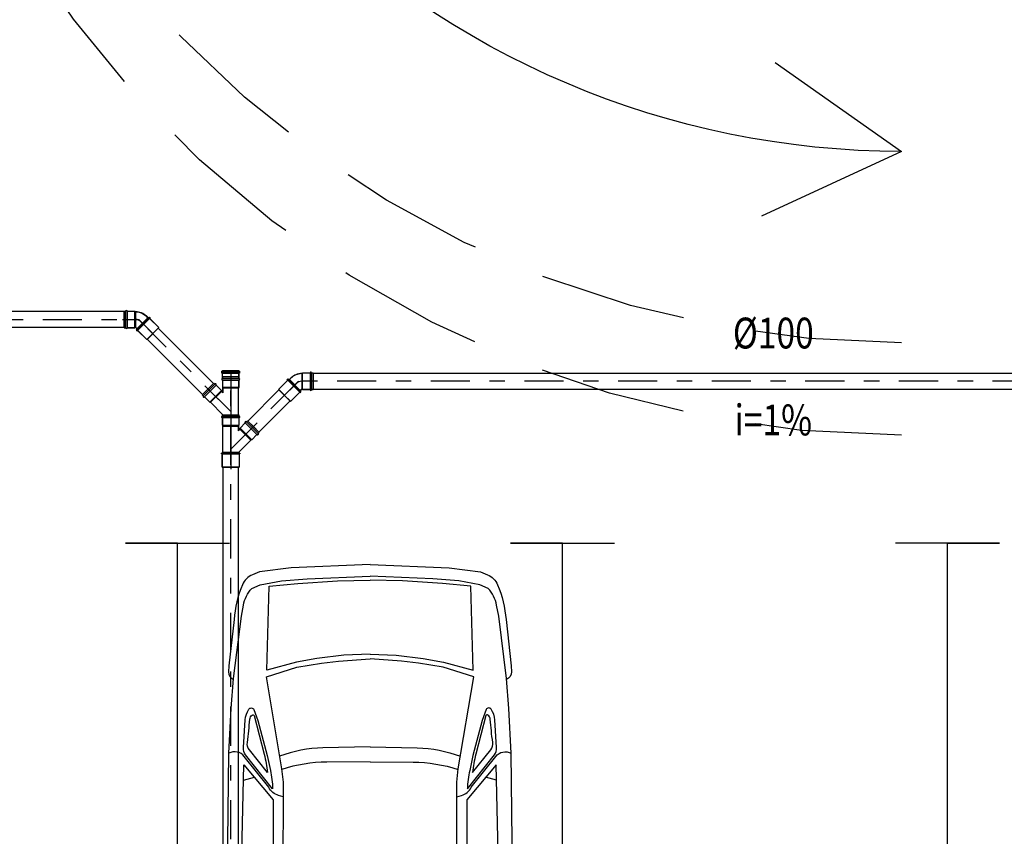
# Model space of a CAD drawing. Extents: x 4844 to 5049, y 557 to 1159.
# Drawn here: x 4990 to 4996, y 573 to 578 of the extents above; entities that cross this region are included whole.
import ezdxf
from ezdxf.enums import TextEntityAlignment as Align

# ---------------------------------------------------------------- set-up
doc = ezdxf.new("R2010")
doc.units = 0
doc.linetypes.add('DASHDOT', pattern=[25.4, 12.7, -6.35, 0, -6.35])
doc.linetypes.add('HIDDEN2', pattern=[4.7625, 3.175, -1.5875])
doc.layers.get('0').update_dxf_attribs({"linetype": 'CONTINUOUS'})
for name, color, linetype in [('IND_DIAMETRO', 4, 'CONTINUOUS'), ('IND_FLUXO', 3, 'CONTINUOUS'), ('IND_INCLINACAO', 4, 'CONTINUOUS'), ('SE-BS-AMBIENTAÇÃO', 8, 'CONTINUOUS'), ('SE-BS-PAREDE', 9, 'CONTINUOUS'), ('SE-BS-PROJEÇÃO', 9, 'HIDDEN2'), ('SE-HIDRO-EIXO', 8, 'DASHDOT'), ('SE-HIDRO-ÁGUAS PLUVIAIS', 80, 'CONTINUOUS')]:
    doc.layers.add(name, color=color, linetype=linetype)
doc.styles.add('ROMANS', font='ROMANS.shx')

# ---------------------------------------------------------------- blocks, each defined once
blk = doc.blocks.new('Giro 90°b - V.Médio 5.40m')
at = {"layer": 'SE-BS-AMBIENTAÇÃO', "linetype": 'ByBlock', "lineweight": -2}
blk.add_lwpolyline([(5.2133, 0.8195), (5.7909, 0), (6.2118, 0.91)], dxfattribs=at)
blk.add_arc((0.2331, 0), 5.5577, 0, 46.03959, dxfattribs=at)
at = {"layer": 'SE-BS-PROJEÇÃO', "linetype": 'HIDDEN2', "ltscale": 0.3}
for centre, radius, end in [((0.9321, 0), 6.701, 85.71142), ((0.5331, 0), 6.5, 82.04044)]:
    blk.add_arc(centre, radius, 0, end, dxfattribs=at)
blk = doc.blocks.new('Astra PL')
at = {"color": 0, "linetype": 'ByBlock', "lineweight": -2}
for p, q in [((2.6061, 0.9277), (2.6286, 0.899)), ((2.6286, 0.899), (2.6361, 0.8766)), ((1.5976, 0.8492), (1.6208, 0.8125)), ((2.6361, 0.8766), (2.6405, 0.8451)), ((2.6405, 0.8451), (2.6416, 0.8357)), ((2.6416, 0.8357), (2.6865, 0.7417)), ((2.7386, 0.7785), (2.7174, 0.8361)), ((2.754, 0.7243), (2.7386, 0.7785)), ((3.375, 0.8214), (3.3934, 0.7508)), ((2.6865, 0.7417), (2.7433, 0.5646)), ((2.7599, 0.6948), (2.754, 0.7243)), ((2.7764, 0.628), (2.7599, 0.6948)), ((2.6865, -0.7417), (2.7433, -0.5646)), ((2.7764, -0.628), (2.7599, -0.6948)), ((2.7599, -0.6948), (2.754, -0.7243)), ((2.6416, -0.8357), (2.6865, -0.7417)), ((2.754, -0.7243), (2.7386, -0.7785)), ((3.375, -0.8214), (3.3934, -0.7508)), ((1.5976, -0.8492), (1.6208, -0.8125)), ((2.7386, -0.7785), (2.7174, -0.8361)), ((2.6286, -0.899), (2.6361, -0.8766)), ((2.6361, -0.8766), (2.6405, -0.8451)), ((2.6405, -0.8451), (2.6416, -0.8357)), ((2.6061, -0.9277), (2.6286, -0.899))]:
    blk.add_line(p, q, dxfattribs=at)
for points in [[(0, 0), (0.0388, 0.4621, -0.086702), (0.0905, 0.6591, -0.206137), (0.2586, 0.8109, -0.063577), (0.5915, 0.8787, -0.192902), (0.6365, 0.8645), (0.808, 0.8847), (1.093, 0.9019), (1.3895, 0.9106, -0.212316), (1.4482, 0.8865), (1.4895, 0.7883), (1.5407, 0.8139, 0.104415), (1.659, 0.9078, 0.030135), (1.7245, 0.9975, -0.268294), (1.8156, 1.0445, -0.478596), (1.8236, 1.0335), (1.7483, 0.8178), (1.6648, 0.8184, 0.071792), (1.6201, 0.8123, 0.074996), (1.4777, 0.7473, 0.060729), (1.4005, 0.6823, 0.168427), (1.3273, 0.5167), (1.0319, 0.4882), (0.3423, 0.3979, 0.097788), (0.0997, 0.3161), (0.1299, 0.5126), (0.1457, 0.5815, -0.23311), (0.3151, 0.7895, -0.068365), (0.4345, 0.8255, 0.017295), (0.6365, 0.8645, -1.253437)], [(1.7854, 0.9239), (2.5993, 0.9278), (3.5496, 0.9165), (3.8401, 0.9011), (4.034, 0.8862), (4.4397, 0.8355), (4.5106, 0.8222, -0.139964), (4.6198, 0.7677), (4.6433, 0.7132), (4.6683, 0.5758), (4.6816, 0.4085), (4.7003, 0)], [(3.2655, 0.5633), (3.2749, 0.5936, -0.20033), (3.3283, 0.6577), (3.5288, 0.8166, 0.362423), (3.5496, 0.9165, -80.843501)], [(4.7757, 0), (4.754, 0.5132), (4.7275, 0.7179), (4.7082, 0.7636, 0.195947), (4.6431, 0.8287, 0.081209), (4.4171, 0.883), (4.117, 0.9169), (4.0779, 0.9184, 0.315739), (4.0286, 0.8866, 0.195733)], [(2.5789, 0.8354), (2.621, 0.7813), (2.6872, 0.631), (2.4285, 0.634, -0.074341), (2.0374, 0.6971), (1.7718, 0.7796), (1.669, 0.8048), (1.6208, 0.8125)], [(0.1643, 0), (0.178, 0.3543), (0.1891, 0.451, -0.068274), (0.246, 0.6735, -0.160401), (0.3092, 0.7478, 0.068795), (0.3269, 0.7623, 0.431491), (0.3261, 0.7743), (0.3151, 0.7895)], [(0.1815, 0.6701), (0.246, 0.6735), (1.1034, 0.737), (1.3362, 0.7407, 0.14363), (1.4895, 0.7883, -3.590326)], [(3.319, 0.6323), (3.5395, 0.8086, -0.214632), (3.5863, 0.8206), (3.7667, 0.8099, -0.13194), (3.8348, 0.7872, -0.563922), (3.8335, 0.7538), (3.7627, 0.7284), (3.5355, 0.6684), (3.4379, 0.647, -0.046395), (3.319, 0.6323, 1.803463)], [(3.4237, 0.6662), (3.5722, 0.7836, -0.203343), (3.6201, 0.7967, 0.013874), (3.7705, 0.7808, -0.224025), (3.7969, 0.7657, -0.426774), (3.7941, 0.752), (3.5434, 0.6873, -0.038719), (3.4237, 0.6662, -4.743429)], [(1.4657, 0.7391), (1.5044, 0.7526, -0.132875), (1.584, 0.7583), (2.1136, 0.6217), (2.1733, 0.6042, 0.061032), (2.319, 0.5802), (2.7421, 0.5646), (3.3623, 0.563), (3.4487, 0.5733), (4.045, 0.6732), (4.1084, 0.4754), (4.1351, 0.3153), (4.1484, 0.2052), (4.1624, 0)], [(2.0079, 0), (2.0186, 0.2414), (2.0319, 0.3481, -0.093565), (2.1193, 0.62, -2.549357)], [(2.0319, 0), (2.0394, 0.2176, -0.104764), (2.1379, 0.6145, 2.88345)], [(3.5918, 0), (3.5846, 0.3058, 0.084835), (3.5298, 0.5869, 10.941081)], [(3.4943, 0), (3.492, 0.2797, 0.076487), (3.4443, 0.5728, 15.102376)], [(0, 0), (0.0388, -0.4621, 0.086702), (0.0905, -0.6591, 0.206137), (0.2586, -0.8109, 0.063577), (0.5915, -0.8787, 0.192902), (0.6365, -0.8645), (0.808, -0.8847), (1.093, -0.9019), (1.3895, -0.9106, 0.212316), (1.4482, -0.8865), (1.4895, -0.7883), (1.5407, -0.8139, -0.104415), (1.659, -0.9078, -0.030135), (1.7245, -0.9975, 0.268294), (1.8156, -1.0445, 0.478596), (1.8236, -1.0335), (1.7483, -0.8178), (1.6648, -0.8184, -0.071792), (1.6201, -0.8123, -0.074996), (1.4777, -0.7473, -0.060729), (1.4005, -0.6823, -0.168427), (1.3273, -0.5167), (1.0319, -0.4882), (0.3423, -0.3979, -0.097788), (0.0997, -0.3161), (0.1299, -0.5126), (0.1457, -0.5815, 0.23311), (0.3151, -0.7895, 0.068365), (0.4345, -0.8255, -0.017295), (0.6365, -0.8645, 1.253437)], [(0.1643, 0), (0.178, -0.3543), (0.1891, -0.451, 0.068274), (0.246, -0.6735, 0.160401), (0.3092, -0.7478, -0.068795), (0.3269, -0.7623, -0.431491), (0.3261, -0.7743), (0.3151, -0.7895)], [(1.4657, -0.7391), (1.5044, -0.7526, 0.132875), (1.584, -0.7583), (2.1136, -0.6217), (2.1733, -0.6042, -0.061032), (2.319, -0.5802), (2.7421, -0.5646), (3.3623, -0.563), (3.4487, -0.5733), (4.045, -0.6732), (4.1084, -0.4754), (4.1351, -0.3153), (4.1484, -0.2052), (4.1624, 0)], [(1.7854, -0.9239), (2.5993, -0.9278), (3.5496, -0.9165), (3.8401, -0.9011), (4.034, -0.8862), (4.4397, -0.8355), (4.5106, -0.8222, 0.139964), (4.6198, -0.7677), (4.6433, -0.7132), (4.6683, -0.5758), (4.6816, -0.4085), (4.7003, 0)], [(2.0079, 0), (2.0186, -0.2414), (2.0319, -0.3481, 0.093565), (2.1193, -0.62, 2.549357)], [(2.0319, 0), (2.0394, -0.2176, 0.104764), (2.1379, -0.6145, -2.88345)], [(3.4943, 0), (3.492, -0.2797, -0.076487), (3.4443, -0.5728, -15.102376)], [(3.5918, 0), (3.5846, -0.3058, -0.084835), (3.5298, -0.5869, -10.941081)], [(4.7757, 0), (4.754, -0.5132), (4.7275, -0.7179), (4.7082, -0.7636, -0.195947), (4.6431, -0.8287, -0.081209), (4.4171, -0.883), (4.117, -0.9169), (4.0779, -0.9184, -0.315739), (4.0286, -0.8866, -0.195733)], [(3.2655, -0.5633), (3.2749, -0.5936, 0.20033), (3.3283, -0.6577), (3.5288, -0.8166, -0.362423), (3.5496, -0.9165, 80.843501)], [(2.5789, -0.8354), (2.621, -0.7813), (2.6872, -0.631), (2.4285, -0.634, 0.074341), (2.0374, -0.6971), (1.7718, -0.7796), (1.669, -0.8048), (1.6208, -0.8125)], [(3.319, -0.6323), (3.5395, -0.8086, 0.214632), (3.5863, -0.8206), (3.7667, -0.8099, 0.13194), (3.8348, -0.7872, 0.563922), (3.8335, -0.7538), (3.7627, -0.7284), (3.5355, -0.6684), (3.4379, -0.647, 0.046395), (3.319, -0.6323, -1.803463)], [(0.1815, -0.6701), (0.246, -0.6735), (1.1034, -0.737), (1.3362, -0.7407, -0.14363), (1.4895, -0.7883, 3.590326)], [(3.4237, -0.6662), (3.5722, -0.7836, 0.203343), (3.6201, -0.7967, -0.013874), (3.7705, -0.7808, 0.224025), (3.7969, -0.7657, 0.426774), (3.7941, -0.752), (3.5434, -0.6873, 0.038719), (3.4237, -0.6662, 4.743429)]]:
    blk.add_lwpolyline(points, format="xyb", dxfattribs=at)
for points in [[(1.6732, 0.9255), (1.3895, 0.9106)], [(1.7749, 0.8331), (2.5789, 0.8354), (2.7158, 0.8361), (3.475, 0.8191), (3.2468, 0.628), (2.7634, 0.628), (2.7433, 0.7195), (2.728, 0.7655), (2.7032, 0.836)], [(1.7483, 0.8178), (1.7794, 0.7772)], [(4.1931, 0), (4.1858, 0.1701), (4.165, 0.3452), (4.1412, 0.4775), (4.0882, 0.6706), (4.6336, 0.6547), (4.6521, 0.4695), (4.668, 0.2103), (4.6733, 0)], [(0.0997, 0.3161), (0.0803, 0)], [(0.0997, -0.3161), (0.0803, 0)], [(4.1931, 0), (4.1858, -0.1701), (4.165, -0.3452), (4.1412, -0.4775), (4.0882, -0.6706), (4.6336, -0.6547), (4.6521, -0.4695), (4.668, -0.2103), (4.6733, 0)], [(1.7749, -0.8331), (2.5789, -0.8354), (2.7158, -0.8361), (3.475, -0.8191), (3.2468, -0.628), (2.7634, -0.628), (2.7433, -0.7195), (2.728, -0.7655), (2.7032, -0.836)], [(1.7483, -0.8178), (1.7794, -0.7772)], [(1.6732, -0.9255), (1.3895, -0.9106)]]:
    blk.add_lwpolyline(points, dxfattribs=at)
for points in [[(1.3273, 0.5167, 0), (1.321, 0.474, 0), (1.3044, 0.3274, 0), (1.3044, 0, 0)], [(1.3273, -0.5167, 0), (1.321, -0.474, 0), (1.3044, -0.3274, 0), (1.3044, 0, 0)]]:
    blk.add_polyline3d(points, dxfattribs=at)
blk = doc.blocks.new('*U73', base_point=(4990.7615, 575.4465))
at = {"color": 0, "linetype": 'ByBlock', "ltscale": 0.02}
for p, q in [((4990.5765, 575.5557), (4990.6523, 575.6315)), ((4990.5765, 575.5557), (4990.6523, 575.6315)), ((4990.6523, 575.6315), (4990.6594, 575.6244)), ((4990.6523, 575.6315), (4990.6594, 575.6244)), ((4990.5836, 575.5486), (4990.6594, 575.6244)), ((4990.6665, 575.6173), (4990.5907, 575.5415)), ((4990.6074, 575.6006), (4990.7615, 575.4465)), ((4990.625, 575.5071), (4990.7008, 575.5829)), ((4990.6311, 575.5062), (4990.7018, 575.5769)), ((4990.6594, 575.6244), (4990.661, 575.6255)), ((4990.661, 575.6255), (4990.6629, 575.6258)), ((4990.6629, 575.6258), (4990.6648, 575.6255)), ((4990.6648, 575.6255), (4990.6665, 575.6244)), ((4990.6665, 575.6244), (4990.6676, 575.6228)), ((4990.6676, 575.6189), (4990.6665, 575.6173)), ((4990.6665, 575.6173), (4990.7008, 575.5829)), ((4990.6665, 575.6173), (4990.7008, 575.5829)), ((4990.6676, 575.6228), (4990.6679, 575.6208)), ((4990.6679, 575.6208), (4990.6676, 575.6189)), ((4990.7008, 575.5829), (4990.7008, 575.5793)), ((4990.7008, 575.5829), (4990.7008, 575.5793)), ((4990.7008, 575.5793), (4990.7018, 575.5769)), ((4990.7822, 575.4965), (4990.7018, 575.5769)), ((4990.7018, 575.5769), (4990.7822, 575.4965)), ((4990.5472, 575.5001), (4990.5476, 575.502)), ((4990.5476, 575.502), (4990.5487, 575.5036)), ((4990.5487, 575.5036), (4990.5503, 575.5047)), ((4990.5503, 575.5047), (4990.5522, 575.5051)), ((4990.5522, 575.5051), (4990.5541, 575.5047)), ((4990.5541, 575.5047), (4990.5558, 575.5036)), ((4990.5558, 575.5036), (4990.5568, 575.502)), ((4990.5568, 575.502), (4990.5572, 575.5001)), ((4990.5765, 575.5557), (4990.5836, 575.5486)), ((4990.5836, 575.5486), (4990.5765, 575.5557)), ((4990.5821, 575.545), (4990.5825, 575.547)), ((4990.5825, 575.5431), (4990.5821, 575.545)), ((4990.5825, 575.547), (4990.5836, 575.5486)), ((4990.5836, 575.5415), (4990.5825, 575.5431)), ((4990.5852, 575.5404), (4990.5836, 575.5415)), ((4990.5871, 575.54), (4990.5852, 575.5404)), ((4990.589, 575.5404), (4990.5871, 575.54)), ((4990.5907, 575.5415), (4990.589, 575.5404)), ((4990.5907, 575.5415), (4990.625, 575.5071)), ((4990.625, 575.5071), (4990.5907, 575.5415)), ((4990.625, 575.5071), (4990.6287, 575.5071)), ((4990.6287, 575.5071), (4990.625, 575.5071)), ((4990.6311, 575.5062), (4990.6287, 575.5071)), ((4990.6408, 575.4965), (4990.6311, 575.5062)), ((4990.6394, 575.4979), (4990.6311, 575.5062)), ((4990.5272, 575.4465), (4990.7922, 575.4465)), ((4990.5372, 575.3929), (4990.5372, 575.5001)), ((4990.5372, 575.5001), (4990.5472, 575.5001)), ((4990.5372, 575.3929), (4990.5372, 575.5001)), ((4990.5372, 575.5001), (4990.5472, 575.5001)), ((4990.5472, 575.3929), (4990.5472, 575.5001)), ((4990.5572, 575.5001), (4990.5572, 575.3929)), ((4990.5572, 575.5001), (4990.6058, 575.5001)), ((4990.5572, 575.5001), (4990.6058, 575.5001)), ((4990.6058, 575.3929), (4990.6058, 575.5001)), ((4990.6058, 575.5001), (4990.6084, 575.4975)), ((4990.6058, 575.5001), (4990.6084, 575.4975)), ((4990.6084, 575.4975), (4990.6108, 575.4965)), ((4990.6108, 575.3965), (4990.6108, 575.4965)), ((4990.6408, 575.4965), (4990.6108, 575.4965)), ((4990.6108, 575.4965), (4990.6388, 575.4965)), ((4990.6388, 575.4965), (4990.6394, 575.4979)), ((4990.7822, 575.4965), (4990.7822, 575.3965)), ((4990.7822, 575.4965), (4990.7822, 575.3965)), ((4990.5372, 575.3929), (4990.5472, 575.3929)), ((4990.5472, 575.3929), (4990.5372, 575.3929)), ((4990.5372, 575.3929), (4990.5372, 575.3929)), ((4990.5476, 575.391), (4990.5472, 575.3929)), ((4990.5487, 575.3893), (4990.5476, 575.391)), ((4990.5503, 575.3883), (4990.5487, 575.3893)), ((4990.5522, 575.3879), (4990.5503, 575.3883)), ((4990.5541, 575.3883), (4990.5522, 575.3879)), ((4990.5558, 575.3893), (4990.5541, 575.3883)), ((4990.5568, 575.391), (4990.5558, 575.3893)), ((4990.5572, 575.3929), (4990.5568, 575.391)), ((4990.5572, 575.3929), (4990.6058, 575.3929)), ((4990.6058, 575.3929), (4990.5572, 575.3929)), ((4990.6058, 575.3929), (4990.6084, 575.3955)), ((4990.6084, 575.3955), (4990.6058, 575.3929)), ((4990.6108, 575.3965), (4990.6084, 575.3955)), ((4990.7822, 575.3965), (4990.6108, 575.3965)), ((4990.7822, 575.3965), (4990.6108, 575.3965))]:
    blk.add_line(p, q, dxfattribs=at)
for centre, radius, start, end in [((4990.6629, 575.6208), 0.005, 315, 135), ((4990.7042, 575.5793), 0.00338, 180, 225), ((4990.5522, 575.5001), 0.005, 0, 180), ((4990.5871, 575.545), 0.005, 135, 315), ((4990.6287, 575.5038), 0.00338, 45, 90), ((4990.6108, 575.4999), 0.00338, 225, 270), ((4990.5522, 575.3929), 0.005, 180, 0), ((4990.6108, 575.3931), 0.00338, 90, 135)]:
    blk.add_arc(centre, radius, start, end, dxfattribs=at)
blk = doc.blocks.new('*U74', base_point=(4989.5791, 573.6662))
at = {"color": 0, "linetype": 'ByBlock', "ltscale": 0.02}
for p, q in [((4989.6731, 573.8425), (4989.6727, 573.8406)), ((4989.6727, 573.8406), (4989.6731, 573.8387)), ((4989.6742, 573.8441), (4989.6731, 573.8425)), ((4989.6758, 573.8452), (4989.6742, 573.8441)), ((4989.6777, 573.8456), (4989.6758, 573.8452)), ((4989.6796, 573.8452), (4989.6777, 573.8456)), ((4989.6812, 573.8441), (4989.6796, 573.8452)), ((4989.6883, 573.8512), (4989.6812, 573.8441)), ((4989.6883, 573.8512), (4989.6812, 573.8441)), ((4989.757, 573.7683), (4989.6812, 573.8441)), ((4989.7641, 573.7754), (4989.6883, 573.8512)), ((4989.7641, 573.7754), (4989.6883, 573.8512)), ((4989.5584, 573.7162), (4989.6388, 573.7966)), ((4989.6388, 573.7966), (4989.5584, 573.7162)), ((4989.7333, 573.8203), (4989.5791, 573.6662)), ((4989.6398, 573.799), (4989.6388, 573.7966)), ((4989.7095, 573.7259), (4989.6388, 573.7966)), ((4989.6742, 573.837), (4989.6398, 573.8027)), ((4989.6742, 573.837), (4989.6398, 573.8027)), ((4989.7156, 573.7269), (4989.6398, 573.8027)), ((4989.6398, 573.8027), (4989.6398, 573.799)), ((4989.6398, 573.8027), (4989.6398, 573.799)), ((4989.6731, 573.8387), (4989.6742, 573.837)), ((4989.6742, 573.837), (4989.75, 573.7612)), ((4989.7641, 573.7754), (4989.757, 573.7683)), ((4989.757, 573.7683), (4989.7641, 573.7754)), ((4989.5584, 573.7162), (4989.5584, 573.6162)), ((4989.5584, 573.7162), (4989.5584, 573.6162)), ((4989.6998, 573.7162), (4989.7095, 573.7259)), ((4989.6998, 573.7162), (4989.7298, 573.7162)), ((4989.7013, 573.7176), (4989.7095, 573.7259)), ((4989.7018, 573.7162), (4989.7013, 573.7176)), ((4989.7298, 573.7162), (4989.7018, 573.7162)), ((4989.7095, 573.7259), (4989.7119, 573.7269)), ((4989.7156, 573.7269), (4989.7119, 573.7269)), ((4989.7119, 573.7269), (4989.7156, 573.7269)), ((4989.75, 573.7612), (4989.7156, 573.7269)), ((4989.7156, 573.7269), (4989.75, 573.7612)), ((4989.7322, 573.7172), (4989.7298, 573.7162)), ((4989.7298, 573.6162), (4989.7298, 573.7162)), ((4989.7348, 573.7198), (4989.7322, 573.7172)), ((4989.7348, 573.7198), (4989.7322, 573.7172)), ((4989.7348, 573.6126), (4989.7348, 573.7198)), ((4989.7834, 573.7198), (4989.7348, 573.7198)), ((4989.7834, 573.7198), (4989.7348, 573.7198)), ((4989.75, 573.7612), (4989.7516, 573.7601)), ((4989.7516, 573.7601), (4989.7535, 573.7598)), ((4989.7535, 573.7598), (4989.7554, 573.7601)), ((4989.7554, 573.7601), (4989.757, 573.7612)), ((4989.7581, 573.7667), (4989.757, 573.7683)), ((4989.757, 573.7612), (4989.7581, 573.7628)), ((4989.7585, 573.7648), (4989.7581, 573.7667)), ((4989.7581, 573.7628), (4989.7585, 573.7648)), ((4989.7838, 573.7217), (4989.7834, 573.7198)), ((4989.7834, 573.7198), (4989.7834, 573.6126)), ((4989.7849, 573.7233), (4989.7838, 573.7217)), ((4989.7865, 573.7244), (4989.7849, 573.7233)), ((4989.7884, 573.7248), (4989.7865, 573.7244)), ((4989.7903, 573.7244), (4989.7884, 573.7248)), ((4989.792, 573.7233), (4989.7903, 573.7244)), ((4989.793, 573.7217), (4989.792, 573.7233)), ((4989.7934, 573.7198), (4989.793, 573.7217)), ((4989.7934, 573.6126), (4989.7934, 573.7198)), ((4989.8034, 573.7198), (4989.7934, 573.7198)), ((4989.8034, 573.7198), (4989.7934, 573.7198)), ((4989.8034, 573.6126), (4989.8034, 573.7198)), ((4989.8034, 573.6126), (4989.8034, 573.7198)), ((4989.8134, 573.6662), (4989.5484, 573.6662)), ((4989.5584, 573.6162), (4989.7298, 573.6162)), ((4989.5584, 573.6162), (4989.7298, 573.6162)), ((4989.7298, 573.6162), (4989.7322, 573.6152)), ((4989.7348, 573.6126), (4989.7322, 573.6152)), ((4989.7322, 573.6152), (4989.7348, 573.6126)), ((4989.7834, 573.6126), (4989.7348, 573.6126)), ((4989.7348, 573.6126), (4989.7834, 573.6126)), ((4989.7834, 573.6126), (4989.7838, 573.6107)), ((4989.7838, 573.6107), (4989.7849, 573.6091)), ((4989.7849, 573.6091), (4989.7865, 573.608)), ((4989.7865, 573.608), (4989.7884, 573.6076)), ((4989.7884, 573.6076), (4989.7903, 573.608)), ((4989.7903, 573.608), (4989.792, 573.6091)), ((4989.792, 573.6091), (4989.793, 573.6107)), ((4989.793, 573.6107), (4989.7934, 573.6126)), ((4989.8034, 573.6126), (4989.7934, 573.6126)), ((4989.7934, 573.6126), (4989.8034, 573.6126)), ((4989.8034, 573.6126), (4989.8034, 573.6126))]:
    blk.add_line(p, q, dxfattribs=at)
for centre, radius, start, end in [((4989.6777, 573.8406), 0.005, 45, 225), ((4989.6364, 573.799), 0.00338, 315, 0), ((4989.7119, 573.7235), 0.00338, 90, 135), ((4989.7298, 573.7196), 0.00338, 270, 315), ((4989.7535, 573.7648), 0.005, 225, 45), ((4989.7884, 573.7198), 0.005, 0, 180), ((4989.7298, 573.6128), 0.00338, 45, 90), ((4989.7884, 573.6126), 0.005, 180, 0)]:
    blk.add_arc(centre, radius, start, end, dxfattribs=at)
blk = doc.blocks.new('*U75', base_point=(4990.4254, 575.5742))
at = {"color": 0, "linetype": 'ByBlock', "ltscale": 0.02}
for p, q in [((4990.4301, 575.6308), (4990.4311, 575.6318)), ((4990.4301, 575.6282), (4990.4301, 575.6308)), ((4990.4301, 575.6282), (4990.4301, 575.6308)), ((4990.4425, 575.6318), (4990.4311, 575.6318)), ((4990.4311, 575.6318), (4990.4425, 575.6318)), ((4990.4311, 575.5175), (4990.4311, 575.6308)), ((4990.4425, 575.6318), (4990.4435, 575.6308)), ((4990.4425, 575.5175), (4990.4425, 575.6308)), ((4990.4435, 575.6282), (4990.4435, 575.6308)), ((4990.4435, 575.6308), (4990.4435, 575.6282)), ((4990.4291, 575.6272), (4990.4254, 575.6272)), ((4990.4254, 575.5212), (4990.4254, 575.6272)), ((4990.4254, 575.5212), (4990.4254, 575.6272)), ((4990.4254, 575.6272), (4990.4291, 575.6272)), ((4990.4254, 575.5742), (4990.4776, 575.5742)), ((4990.4291, 575.6272), (4990.4301, 575.6282)), ((4990.4301, 575.6272), (4990.4301, 575.5212)), ((4990.4435, 575.6282), (4990.4446, 575.6272)), ((4990.4435, 575.6272), (4990.4435, 575.5212)), ((4990.4746, 575.6272), (4990.4445, 575.6272)), ((4990.4446, 575.6272), (4990.4746, 575.6272)), ((4990.4746, 575.6272), (4990.4761, 575.6268)), ((4990.4761, 575.6268), (4990.4772, 575.6257)), ((4990.4772, 575.6257), (4990.4776, 575.6242)), ((4990.4776, 575.5242), (4990.4776, 575.6242)), ((4990.4776, 575.6242), (4990.4776, 575.5262)), ((4990.4291, 575.5212), (4990.4254, 575.5212)), ((4990.4291, 575.5212), (4990.4254, 575.5212)), ((4990.4301, 575.5202), (4990.4291, 575.5212)), ((4990.4301, 575.5202), (4990.4301, 575.5175)), ((4990.4301, 575.5175), (4990.4301, 575.5202)), ((4990.4311, 575.5165), (4990.4301, 575.5175)), ((4990.4425, 575.5165), (4990.4311, 575.5165)), ((4990.4425, 575.5165), (4990.4311, 575.5165)), ((4990.4435, 575.5175), (4990.4425, 575.5165)), ((4990.4446, 575.5212), (4990.4435, 575.5202)), ((4990.4435, 575.5202), (4990.4435, 575.5175)), ((4990.4435, 575.5202), (4990.4435, 575.5175)), ((4990.4746, 575.5212), (4990.4445, 575.5212)), ((4990.4746, 575.5212), (4990.4446, 575.5212)), ((4990.4761, 575.5216), (4990.4746, 575.5212)), ((4990.4772, 575.5227), (4990.4761, 575.5216)), ((4990.4776, 575.5242), (4990.4772, 575.5227)), ((4990.4776, 575.5262), (4990.4776, 575.5242)), ((4990.4776, 575.5242), (4990.4776, 575.5242))]:
    blk.add_line(p, q, dxfattribs=at)
for centre, radius, start, end in [((4990.4311, 575.6308), 0.001, 90, 180), ((4990.4425, 575.6308), 0.001, 0, 90), ((4990.4291, 575.6282), 0.001, 270, 0), ((4990.4445, 575.6282), 0.001, 180, 270), ((4990.4746, 575.6242), 0.003, 0, 90), ((4990.4291, 575.5202), 0.001, 0, 90), ((4990.4311, 575.5175), 0.001, 180, 270), ((4990.4425, 575.5175), 0.001, 270, 0), ((4990.4445, 575.5202), 0.001, 90, 180), ((4990.4746, 575.5242), 0.003, 270, 0)]:
    blk.add_arc(centre, radius, start, end, dxfattribs=at)
blk = doc.blocks.new('*U76', base_point=(4987.45, 572.2395))
at = {"color": 0, "linetype": 'ByBlock', "ltscale": 0.02}
for p, q in [((4987.3901, 572.2503), (4987.4, 572.2602)), ((4987.4, 572.2602), (4987.3901, 572.2503)), ((4987.4608, 572.1796), (4987.3901, 572.2503)), ((4987.3901, 572.2503), (4987.4608, 572.1796)), ((4987.4058, 572.2656), (4987.4, 572.2602)), ((4987.412, 572.2704), (4987.4058, 572.2656)), ((4987.4185, 572.2748), (4987.412, 572.2704)), ((4987.4253, 572.2786), (4987.4185, 572.2748)), ((4987.4325, 572.2819), (4987.4253, 572.2786)), ((4987.4398, 572.2846), (4987.4325, 572.2819)), ((4987.4474, 572.2868), (4987.4398, 572.2846)), ((4987.4551, 572.2883), (4987.4474, 572.2868)), ((4987.4629, 572.2892), (4987.4551, 572.2883)), ((4987.4707, 572.2895), (4987.4629, 572.2892)), ((4987.4707, 572.2895), (4987.4707, 572.1895)), ((4987.471, 572.2895), (4987.4707, 572.2895)), ((4987.4713, 572.2896), (4987.471, 572.2895)), ((4987.4715, 572.2896), (4987.4713, 572.2896)), ((4987.4718, 572.2897), (4987.4715, 572.2896)), ((4987.472, 572.2898), (4987.4718, 572.2897)), ((4987.4723, 572.2899), (4987.472, 572.2898)), ((4987.4725, 572.29), (4987.4723, 572.2899)), ((4987.4727, 572.2902), (4987.4725, 572.29)), ((4987.4729, 572.2903), (4987.4727, 572.2902)), ((4987.4731, 572.2905), (4987.4729, 572.2903)), ((4987.4757, 572.2931), (4987.4731, 572.2905)), ((4987.4757, 572.2931), (4987.4731, 572.2905)), ((4987.5243, 572.2931), (4987.4757, 572.2931)), ((4987.4757, 572.1859), (4987.4757, 572.2931)), ((4987.5243, 572.2931), (4987.4757, 572.2931)), ((4987.5244, 572.2936), (4987.5243, 572.2931)), ((4987.5243, 572.2931), (4987.5243, 572.1859)), ((4987.5245, 572.2944), (4987.5244, 572.294)), ((4987.5244, 572.294), (4987.5244, 572.2936)), ((4987.5246, 572.2948), (4987.5245, 572.2944)), ((4987.5248, 572.2952), (4987.5246, 572.2948)), ((4987.525, 572.2956), (4987.5248, 572.2952)), ((4987.5252, 572.296), (4987.525, 572.2956)), ((4987.5255, 572.2964), (4987.5252, 572.296)), ((4987.5258, 572.2967), (4987.5255, 572.2964)), ((4987.5261, 572.297), (4987.5258, 572.2967)), ((4987.5265, 572.2972), (4987.5261, 572.297)), ((4987.5268, 572.2975), (4987.5265, 572.2972)), ((4987.5272, 572.2977), (4987.5268, 572.2975)), ((4987.5276, 572.2978), (4987.5272, 572.2977)), ((4987.528, 572.298), (4987.5276, 572.2978)), ((4987.5285, 572.2981), (4987.528, 572.298)), ((4987.5289, 572.2981), (4987.5285, 572.2981)), ((4987.5293, 572.2981), (4987.5289, 572.2981)), ((4987.5298, 572.2981), (4987.5293, 572.2981)), ((4987.5302, 572.2981), (4987.5298, 572.2981)), ((4987.5306, 572.298), (4987.5302, 572.2981)), ((4987.531, 572.2978), (4987.5306, 572.298)), ((4987.5314, 572.2977), (4987.531, 572.2978)), ((4987.5318, 572.2975), (4987.5314, 572.2977)), ((4987.5322, 572.2972), (4987.5318, 572.2975)), ((4987.5325, 572.297), (4987.5322, 572.2972)), ((4987.5329, 572.2967), (4987.5325, 572.297)), ((4987.5332, 572.2964), (4987.5329, 572.2967)), ((4987.5334, 572.296), (4987.5332, 572.2964)), ((4987.5337, 572.2956), (4987.5334, 572.296)), ((4987.5339, 572.2952), (4987.5337, 572.2956)), ((4987.534, 572.2948), (4987.5339, 572.2952)), ((4987.5342, 572.2944), (4987.534, 572.2948)), ((4987.5343, 572.294), (4987.5342, 572.2944)), ((4987.5343, 572.2936), (4987.5343, 572.294)), ((4987.5343, 572.2931), (4987.5343, 572.2936)), ((4987.5443, 572.2931), (4987.5343, 572.2931)), ((4987.5343, 572.1859), (4987.5343, 572.2931)), ((4987.5443, 572.2931), (4987.5343, 572.2931)), ((4987.5443, 572.2931), (4987.5443, 572.1859)), ((4987.5443, 572.1859), (4987.5443, 572.2931)), ((4987.4354, 572.2249), (4987.4184, 572.2079)), ((4987.4707, 572.1895), (4987.4608, 572.1796)), ((4987.4608, 572.1796), (4987.4707, 572.1895)), ((4987.5543, 572.2395), (4987.4707, 572.2395)), ((4987.4707, 572.1895), (4987.471, 572.1895)), ((4987.471, 572.1895), (4987.4713, 572.1895)), ((4987.4713, 572.1895), (4987.4715, 572.1894)), ((4987.4715, 572.1894), (4987.4718, 572.1894)), ((4987.4718, 572.1894), (4987.472, 572.1893)), ((4987.472, 572.1893), (4987.4723, 572.1892)), ((4987.4723, 572.1892), (4987.4725, 572.189)), ((4987.4725, 572.189), (4987.4727, 572.1889)), ((4987.4727, 572.1889), (4987.4729, 572.1887)), ((4987.4729, 572.1887), (4987.4731, 572.1885)), ((4987.4757, 572.1859), (4987.4731, 572.1885)), ((4987.4731, 572.1885), (4987.4757, 572.1859)), ((4987.5243, 572.1859), (4987.4757, 572.1859)), ((4987.4757, 572.1859), (4987.5243, 572.1859)), ((4987.5243, 572.1859), (4987.5244, 572.1855)), ((4987.5244, 572.1855), (4987.5244, 572.1851)), ((4987.5244, 572.1851), (4987.5245, 572.1846)), ((4987.5245, 572.1846), (4987.5246, 572.1842)), ((4987.5246, 572.1842), (4987.5248, 572.1838)), ((4987.5248, 572.1838), (4987.525, 572.1834)), ((4987.525, 572.1834), (4987.5252, 572.1831)), ((4987.5252, 572.1831), (4987.5255, 572.1827)), ((4987.5255, 572.1827), (4987.5258, 572.1824)), ((4987.5258, 572.1824), (4987.5261, 572.1821)), ((4987.5261, 572.1821), (4987.5265, 572.1818)), ((4987.5265, 572.1818), (4987.5268, 572.1816)), ((4987.5268, 572.1816), (4987.5272, 572.1814)), ((4987.5272, 572.1814), (4987.5276, 572.1812)), ((4987.5276, 572.1812), (4987.528, 572.1811)), ((4987.528, 572.1811), (4987.5285, 572.181)), ((4987.5285, 572.181), (4987.5289, 572.181)), ((4987.5289, 572.181), (4987.5293, 572.1809)), ((4987.5293, 572.1809), (4987.5298, 572.181)), ((4987.5298, 572.181), (4987.5302, 572.181)), ((4987.5302, 572.181), (4987.5306, 572.1811)), ((4987.5306, 572.1811), (4987.531, 572.1812)), ((4987.531, 572.1812), (4987.5314, 572.1814)), ((4987.5314, 572.1814), (4987.5318, 572.1816)), ((4987.5318, 572.1816), (4987.5322, 572.1818)), ((4987.5322, 572.1818), (4987.5325, 572.1821)), ((4987.5325, 572.1821), (4987.5329, 572.1824)), ((4987.5329, 572.1824), (4987.5332, 572.1827)), ((4987.5332, 572.1827), (4987.5334, 572.1831)), ((4987.5334, 572.1831), (4987.5337, 572.1834)), ((4987.5337, 572.1834), (4987.5339, 572.1838)), ((4987.5339, 572.1838), (4987.534, 572.1842)), ((4987.534, 572.1842), (4987.5342, 572.1846)), ((4987.5342, 572.1846), (4987.5343, 572.1851)), ((4987.5443, 572.1859), (4987.5343, 572.1859)), ((4987.5343, 572.1855), (4987.5343, 572.1859)), ((4987.5343, 572.1859), (4987.5443, 572.1859)), ((4987.5343, 572.1851), (4987.5343, 572.1855)), ((4987.5443, 572.1859), (4987.5443, 572.1859))]:
    blk.add_line(p, q, dxfattribs=at)
for centre, radius, start, end in [((4987.4707, 572.1896), 0.0999, 89.97813, 135.02187), ((4987.4707, 572.2929), 0.00338, 270, 315), ((4987.5293, 572.2931), 0.005, 0, 180), ((4987.4707, 572.1896), 0.0499, 89.97813, 135.02187), ((4987.4707, 572.1862), 0.00338, 45, 90), ((4987.5293, 572.1859), 0.005, 180, 0)]:
    blk.add_arc(centre, radius, start, end, dxfattribs=at)
blk = doc.blocks.new('*U77', base_point=(4990.1639, 576.4593))
at = {"color": 0, "linetype": 'ByBlock', "ltscale": 0.02}
for p, q in [((4990.0696, 576.5129), (4990.0696, 576.4057)), ((4990.0696, 576.5129), (4990.0796, 576.5129)), ((4990.0696, 576.4057), (4990.0696, 576.5129)), ((4990.0696, 576.5129), (4990.0796, 576.5129)), ((4990.0796, 576.5133), (4990.0797, 576.5137)), ((4990.0796, 576.5129), (4990.0796, 576.5133)), ((4990.0796, 576.4057), (4990.0796, 576.5129)), ((4990.0797, 576.5137), (4990.0798, 576.5141)), ((4990.0798, 576.5141), (4990.0799, 576.5146)), ((4990.0799, 576.5146), (4990.0801, 576.515)), ((4990.0801, 576.515), (4990.0803, 576.5154)), ((4990.0803, 576.5154), (4990.0805, 576.5157)), ((4990.0805, 576.5157), (4990.0808, 576.5161)), ((4990.0808, 576.5161), (4990.0811, 576.5164)), ((4990.0811, 576.5164), (4990.0814, 576.5167)), ((4990.0814, 576.5167), (4990.0818, 576.517)), ((4990.0818, 576.517), (4990.0821, 576.5172)), ((4990.0821, 576.5172), (4990.0825, 576.5174)), ((4990.0825, 576.5174), (4990.0829, 576.5176)), ((4990.0829, 576.5176), (4990.0833, 576.5177)), ((4990.0833, 576.5177), (4990.0838, 576.5178)), ((4990.0838, 576.5178), (4990.0842, 576.5178)), ((4990.0842, 576.5178), (4990.0846, 576.5179)), ((4990.0846, 576.5179), (4990.0851, 576.5178)), ((4990.0851, 576.5178), (4990.0855, 576.5178)), ((4990.0855, 576.5178), (4990.0859, 576.5177)), ((4990.0859, 576.5177), (4990.0863, 576.5176)), ((4990.0863, 576.5176), (4990.0867, 576.5174)), ((4990.0867, 576.5174), (4990.0871, 576.5172)), ((4990.0871, 576.5172), (4990.0875, 576.517)), ((4990.0875, 576.517), (4990.0878, 576.5167)), ((4990.0878, 576.5167), (4990.0882, 576.5164)), ((4990.0882, 576.5164), (4990.0885, 576.5161)), ((4990.0885, 576.5161), (4990.0887, 576.5157)), ((4990.0887, 576.5157), (4990.089, 576.5154)), ((4990.089, 576.5154), (4990.0892, 576.515)), ((4990.0892, 576.515), (4990.0893, 576.5146)), ((4990.0893, 576.5146), (4990.0895, 576.5141)), ((4990.0895, 576.5141), (4990.0896, 576.5137)), ((4990.0896, 576.5137), (4990.0896, 576.5133)), ((4990.0896, 576.5133), (4990.0896, 576.5129)), ((4990.0896, 576.5129), (4990.1382, 576.5129)), ((4990.0896, 576.5129), (4990.0896, 576.4057)), ((4990.0896, 576.5129), (4990.1382, 576.5129)), ((4990.1382, 576.5129), (4990.1408, 576.5102)), ((4990.1382, 576.4057), (4990.1382, 576.5129)), ((4990.1382, 576.5129), (4990.1408, 576.5102)), ((4990.1408, 576.5102), (4990.141, 576.5101)), ((4990.141, 576.5101), (4990.1412, 576.5099)), ((4990.1412, 576.5099), (4990.1415, 576.5098)), ((4990.1415, 576.5098), (4990.1417, 576.5096)), ((4990.1417, 576.5096), (4990.1419, 576.5095)), ((4990.1419, 576.5095), (4990.1422, 576.5094)), ((4990.1422, 576.5094), (4990.1424, 576.5093)), ((4990.1424, 576.5093), (4990.1427, 576.5093)), ((4990.1427, 576.5093), (4990.143, 576.5093)), ((4990.143, 576.5093), (4990.1432, 576.5093)), ((4990.1432, 576.5093), (4990.1432, 576.4093)), ((4990.1432, 576.5093), (4990.1511, 576.5089)), ((4990.1511, 576.5089), (4990.1589, 576.508)), ((4990.1531, 576.3994), (4990.2238, 576.4701)), ((4990.2238, 576.4701), (4990.1531, 576.3994)), ((4990.1589, 576.508), (4990.1666, 576.5065)), ((4990.1666, 576.5065), (4990.1741, 576.5044)), ((4990.1741, 576.5044), (4990.1815, 576.5017)), ((4990.1815, 576.5017), (4990.1886, 576.4984)), ((4990.1886, 576.4984), (4990.1955, 576.4945)), ((4990.1955, 576.4945), (4990.202, 576.4902)), ((4990.202, 576.4902), (4990.2082, 576.4853)), ((4990.2082, 576.4853), (4990.2139, 576.48)), ((4990.2238, 576.4701), (4990.2139, 576.48)), ((4990.2139, 576.48), (4990.2238, 576.4701)), ((4990.0596, 576.4593), (4990.1433, 576.4593)), ((4990.0696, 576.4057), (4990.0796, 576.4057)), ((4990.0796, 576.4057), (4990.0696, 576.4057)), ((4990.0696, 576.4057), (4990.0696, 576.4057)), ((4990.0796, 576.4052), (4990.0796, 576.4057)), ((4990.0797, 576.4048), (4990.0796, 576.4052)), ((4990.0798, 576.4044), (4990.0797, 576.4048)), ((4990.0799, 576.4039), (4990.0798, 576.4044)), ((4990.0801, 576.4035), (4990.0799, 576.4039)), ((4990.0803, 576.4032), (4990.0801, 576.4035)), ((4990.0805, 576.4028), (4990.0803, 576.4032)), ((4990.0808, 576.4024), (4990.0805, 576.4028)), ((4990.0811, 576.4021), (4990.0808, 576.4024)), ((4990.0814, 576.4018), (4990.0811, 576.4021)), ((4990.0818, 576.4016), (4990.0814, 576.4018)), ((4990.0821, 576.4013), (4990.0818, 576.4016)), ((4990.0825, 576.4011), (4990.0821, 576.4013)), ((4990.0829, 576.401), (4990.0825, 576.4011)), ((4990.0833, 576.4008), (4990.0829, 576.401)), ((4990.0838, 576.4007), (4990.0833, 576.4008)), ((4990.0842, 576.4007), (4990.0838, 576.4007)), ((4990.0846, 576.4007), (4990.0842, 576.4007)), ((4990.0851, 576.4007), (4990.0846, 576.4007)), ((4990.0855, 576.4007), (4990.0851, 576.4007)), ((4990.0859, 576.4008), (4990.0855, 576.4007)), ((4990.0863, 576.401), (4990.0859, 576.4008)), ((4990.0867, 576.4011), (4990.0863, 576.401)), ((4990.0871, 576.4013), (4990.0867, 576.4011)), ((4990.0875, 576.4016), (4990.0871, 576.4013)), ((4990.0878, 576.4018), (4990.0875, 576.4016)), ((4990.0882, 576.4021), (4990.0878, 576.4018)), ((4990.0885, 576.4024), (4990.0882, 576.4021)), ((4990.0887, 576.4028), (4990.0885, 576.4024)), ((4990.089, 576.4032), (4990.0887, 576.4028)), ((4990.0892, 576.4035), (4990.089, 576.4032)), ((4990.0893, 576.4039), (4990.0892, 576.4035)), ((4990.0895, 576.4044), (4990.0893, 576.4039)), ((4990.0896, 576.4048), (4990.0895, 576.4044)), ((4990.0896, 576.4057), (4990.1382, 576.4057)), ((4990.1382, 576.4057), (4990.0896, 576.4057)), ((4990.0896, 576.4057), (4990.0896, 576.4052)), ((4990.0896, 576.4052), (4990.0896, 576.4048)), ((4990.1382, 576.4057), (4990.1408, 576.4083)), ((4990.1408, 576.4083), (4990.1382, 576.4057)), ((4990.141, 576.4084), (4990.1408, 576.4083)), ((4990.1412, 576.4086), (4990.141, 576.4084)), ((4990.1415, 576.4088), (4990.1412, 576.4086)), ((4990.1417, 576.4089), (4990.1415, 576.4088)), ((4990.1419, 576.409), (4990.1417, 576.4089)), ((4990.1422, 576.4091), (4990.1419, 576.409)), ((4990.1424, 576.4092), (4990.1422, 576.4091)), ((4990.1427, 576.4092), (4990.1424, 576.4092)), ((4990.143, 576.4092), (4990.1427, 576.4092)), ((4990.1432, 576.4093), (4990.143, 576.4092)), ((4990.1432, 576.4093), (4990.1531, 576.3994)), ((4990.1531, 576.3994), (4990.1432, 576.4093)), ((4990.1785, 576.4447), (4990.1956, 576.4276))]:
    blk.add_line(p, q, dxfattribs=at)
for centre, radius, start, end in [((4990.0846, 576.5129), 0.005, 0, 180), ((4990.1432, 576.5126), 0.00338, 225, 270), ((4990.1433, 576.4093), 0.0999, 44.97813, 90.02187), ((4990.0846, 576.4057), 0.005, 180, 0), ((4990.1432, 576.4059), 0.00338, 90, 135), ((4990.1433, 576.4093), 0.0499, 44.97813, 90.02187)]:
    blk.add_arc(centre, radius, start, end, dxfattribs=at)
blk = doc.blocks.new('*U78', base_point=(4989.5744, 575.7788))
at = {"color": 0, "linetype": 'ByBlock', "ltscale": 0.02}
for p, q in [((4989.5744, 575.7238), (4989.5744, 575.8338)), ((4989.5744, 575.8338), (4989.5794, 575.8338)), ((4989.5744, 575.8338), (4989.5794, 575.8338)), ((4989.5744, 575.7238), (4989.5744, 575.8338)), ((4989.5744, 575.8338), (4989.5784, 575.8338)), ((4989.5784, 575.8338), (4989.5794, 575.8358)), ((4989.5794, 575.8338), (4989.5794, 575.8388)), ((4989.5794, 575.8388), (4989.5844, 575.8388)), ((4989.5794, 575.8358), (4989.5794, 575.8388)), ((4989.5794, 575.8388), (4989.5844, 575.8388)), ((4989.5794, 575.7238), (4989.5794, 575.8338)), ((4989.5844, 575.8388), (4989.5844, 575.8338)), ((4989.5844, 575.8388), (4989.5844, 575.8348)), ((4989.5844, 575.8348), (4989.5864, 575.8338)), ((4989.5844, 575.7238), (4989.5844, 575.8338)), ((4989.5844, 575.8338), (4989.6693, 575.8338)), ((4989.5864, 575.8338), (4989.6693, 575.8338)), ((4989.6693, 575.7238), (4989.6693, 575.8338)), ((4989.6693, 575.8338), (4989.6693, 575.7258)), ((4989.565, 575.7788), (4989.6834, 575.7788)), ((4989.5744, 575.7238), (4989.5794, 575.7238)), ((4989.5784, 575.7238), (4989.5744, 575.7238)), ((4989.5794, 575.7218), (4989.5784, 575.7238)), ((4989.5794, 575.7238), (4989.5794, 575.7188)), ((4989.5794, 575.7188), (4989.5794, 575.7218)), ((4989.5794, 575.7188), (4989.5844, 575.7188)), ((4989.5844, 575.7188), (4989.5794, 575.7188)), ((4989.5844, 575.7238), (4989.6693, 575.7238)), ((4989.5844, 575.7188), (4989.5844, 575.7238)), ((4989.5864, 575.7238), (4989.5844, 575.7228)), ((4989.5844, 575.7228), (4989.5844, 575.7188)), ((4989.6693, 575.7238), (4989.5864, 575.7238)), ((4989.6693, 575.7258), (4989.6693, 575.7238)), ((4989.6693, 575.7238), (4989.6693, 575.7238))]:
    blk.add_line(p, q, dxfattribs=at)
blk = doc.blocks.new('*U79', base_point=(4989.9792, 576.1939))
at = {"color": 0, "linetype": 'ByBlock', "ltscale": 0.02}
for p, q in [((4989.9792, 576.2489), (4989.9842, 576.2489)), ((4989.9792, 576.2488), (4989.9832, 576.2489)), ((4989.9792, 576.1389), (4989.9792, 576.2488)), ((4989.9792, 576.2488), (4989.9842, 576.2488)), ((4989.9792, 576.1389), (4989.9792, 576.2488)), ((4989.9832, 576.2489), (4989.9842, 576.2509)), ((4989.9842, 576.2489), (4989.9842, 576.2539)), ((4989.9842, 576.2539), (4989.9892, 576.2539)), ((4989.9842, 576.2509), (4989.9842, 576.2539)), ((4989.9842, 576.2539), (4989.9892, 576.2539)), ((4989.9842, 576.1389), (4989.9842, 576.2488)), ((4989.9892, 576.2539), (4989.9892, 576.2489)), ((4989.9892, 576.2539), (4989.9892, 576.2499)), ((4989.9892, 576.2499), (4989.9912, 576.2489)), ((4989.9892, 576.1389), (4989.9892, 576.2489)), ((4989.9892, 576.2489), (4990.0741, 576.2489)), ((4989.9912, 576.2489), (4990.0741, 576.2489)), ((4990.0741, 576.1389), (4990.0741, 576.2489)), ((4990.0741, 576.2489), (4990.0741, 576.1409)), ((4989.9698, 576.1939), (4990.0882, 576.1939)), ((4990.0741, 576.1409), (4990.0741, 576.1389)), ((4989.9792, 576.1389), (4989.9842, 576.1389)), ((4989.9832, 576.1389), (4989.9792, 576.1389)), ((4989.9842, 576.1369), (4989.9832, 576.1389)), ((4989.9842, 576.1389), (4989.9842, 576.1339)), ((4989.9842, 576.1339), (4989.9842, 576.1369)), ((4989.9842, 576.1339), (4989.9892, 576.1339)), ((4989.9892, 576.1339), (4989.9842, 576.1339)), ((4989.9892, 576.1389), (4990.0741, 576.1389)), ((4989.9892, 576.1339), (4989.9892, 576.1389)), ((4989.9912, 576.1389), (4989.9892, 576.1379)), ((4989.9892, 576.1379), (4989.9892, 576.1339)), ((4990.0741, 576.1389), (4989.9912, 576.1389)), ((4990.0741, 576.1389), (4990.0741, 576.1389))]:
    blk.add_line(p, q, dxfattribs=at)
blk = doc.blocks.new('*U80', base_point=(4990.529, 575.5794))
at = {"color": 0, "linetype": 'ByBlock', "ltscale": 0.02}
for p, q in [((4990.529, 575.6344), (4990.534, 575.6344)), ((4990.529, 575.6343), (4990.533, 575.6344)), ((4990.529, 575.5244), (4990.529, 575.6343)), ((4990.529, 575.6343), (4990.534, 575.6343)), ((4990.529, 575.5244), (4990.529, 575.6343)), ((4990.533, 575.6344), (4990.534, 575.6364)), ((4990.534, 575.6344), (4990.534, 575.6394)), ((4990.534, 575.6394), (4990.539, 575.6394)), ((4990.534, 575.6364), (4990.534, 575.6394)), ((4990.534, 575.6394), (4990.539, 575.6394)), ((4990.534, 575.5244), (4990.534, 575.6343)), ((4990.539, 575.6394), (4990.539, 575.6344)), ((4990.539, 575.6394), (4990.539, 575.6354)), ((4990.539, 575.6354), (4990.541, 575.6344)), ((4990.539, 575.5244), (4990.539, 575.6344)), ((4990.539, 575.6344), (4990.624, 575.6344)), ((4990.541, 575.6344), (4990.624, 575.6344)), ((4990.624, 575.5244), (4990.624, 575.6344)), ((4990.624, 575.6344), (4990.624, 575.5264)), ((4990.5197, 575.5794), (4990.638, 575.5794)), ((4990.529, 575.5244), (4990.534, 575.5244)), ((4990.533, 575.5244), (4990.529, 575.5244)), ((4990.534, 575.5224), (4990.533, 575.5244)), ((4990.534, 575.5244), (4990.534, 575.5194)), ((4990.534, 575.5194), (4990.534, 575.5224)), ((4990.534, 575.5194), (4990.539, 575.5194)), ((4990.539, 575.5194), (4990.534, 575.5194)), ((4990.539, 575.5244), (4990.624, 575.5244)), ((4990.539, 575.5194), (4990.539, 575.5244)), ((4990.541, 575.5244), (4990.539, 575.5234)), ((4990.539, 575.5234), (4990.539, 575.5194)), ((4990.624, 575.5244), (4990.541, 575.5244)), ((4990.624, 575.5264), (4990.624, 575.5244)), ((4990.624, 575.5244), (4990.624, 575.5244))]:
    blk.add_line(p, q, dxfattribs=at)

msp = doc.modelspace()

# ---------------------------------------------------------------- linework, layer by layer
at = {"layer": 'IND_FLUXO', "ltscale": 0.02}
msp.add_lwpolyline([(4995.00941, 576.05777, 0, 0, 0), (4994.20941, 576.05777, 0.1, 0, 0), (4994.00941, 576.05777, 0, 0, 0)], format="xyseb", dxfattribs=at)
at = {"layer": 'SE-BS-PAREDE', "lineweight": -2}
for points in [[(4990.64065, 570.00768), (4990.64065, 575.00768), (4990.30315, 575.00768), (4990.97815, 575.00768)], [(4993.14065, 570.00768), (4993.14065, 575.00768), (4992.80315, 575.00768), (4993.47815, 575.00768)], [(4995.64065, 570.00768), (4995.64065, 575.00768), (4995.97815, 575.00768), (4995.30315, 575.00768)]]:
    msp.add_lwpolyline(points, dxfattribs=at)
at = {"layer": 'SE-HIDRO-EIXO', "ltscale": 0.02}
for p, q in [((4987.3334, 576.45926), (4990.38826, 576.45926)), ((4990.38826, 576.45926), (4990.98582, 575.86169)), ((4990.98582, 570.04426), (4990.98582, 576.08598)), ((4991.4269, 576.05777), (4990.98582, 575.61669)), ((5007.73917, 576.05777), (4991.4269, 576.05777))]:
    msp.add_line(p, q, dxfattribs=at)
at = {"layer": 'SE-HIDRO-ÁGUAS PLUVIAIS', "ltscale": 0.02}
for points in [[(4987.2207, 576.45926), (4987.2207, 576.40846), (4990.29395, 576.40846), (4990.29395, 576.45926), (4990.29395, 576.51006), (4987.2207, 576.51006)], [(4990.83875, 576.00877), (4990.87467, 576.04469), (4990.51587, 576.40349), (4990.47995, 576.36756), (4990.44403, 576.33164), (4990.80283, 575.97285)], [(4997.36318, 576.05777), (4997.36318, 576.10857), (4991.52121, 576.10857), (4991.52121, 576.05777), (4991.52121, 576.00697), (4997.36318, 576.00697)], [(4991.33521, 575.96608), (4991.29929, 576.002), (4991.09698, 575.79969), (4991.1329, 575.76377), (4991.16882, 575.72785), (4991.37113, 575.93016)], [(4990.98582, 575.50102), (4990.93502, 575.50102), (4990.93502, 570.33), (4990.98582, 570.33), (4991.03662, 570.33), (4991.03662, 575.50102)]]:
    msp.add_lwpolyline(points, close=True, dxfattribs=at)

# ---------------------------------------------------------------- block references
at = {"layer": 'SE-BS-AMBIENTAÇÃO', "linetype": 'ByBlock', "xscale": -1, "rotation": 270}
msp.add_blockref('Astra PL', (4991.89065, 570.09355), dxfattribs=at)
at = {"layer": 'SE-BS-PAREDE', "lineweight": -2, "xscale": -1, "rotation": 90}
msp.add_blockref('Giro 90°b - V.Médio 5.40m', (4995.34167, 583.34082), dxfattribs=at)
at = {"layer": 'SE-HIDRO-ÁGUAS PLUVIAIS', "ltscale": 0.02}
for name, p in [('*U77', (4990.38826, 576.45926)), ('*U76', (4991.4269, 576.05777))]:
    msp.add_blockref(name, p, dxfattribs=at)
for name, p, rotation in [('*U78', (4990.4128, 576.43471), 315.0000051106338), ('*U74', (4990.98582, 575.86169), 90), ('*U75', (4990.98582, 576.12818), 270), ('*U79', (4991.40236, 576.03322), 224.9999970683652), ('*U73', (4990.98582, 575.61669), 270), ('*U80', (4990.98582, 575.59598), 270)]:
    msp.add_blockref(name, p, dxfattribs=dict(at, rotation=rotation))

# ---------------------------------------------------------------- texts
at = {"layer": 'IND_DIAMETRO', "ltscale": 0.02, "style": 'ROMANS', "width": 0.8}
msp.add_text('%%C100', height=0.2, rotation=360, dxfattribs=at).set_placement((4994.50941, 576.20857), align=Align.BOTTOM_CENTER)
at = {"layer": 'IND_INCLINACAO', "ltscale": 0.02, "style": 'ROMANS', "width": 0.8}
msp.add_text('i=1%', height=0.2, rotation=360, dxfattribs=at).set_placement((4994.50941, 575.90697), align=Align.TOP_CENTER)

doc.saveas('drawing.dxf')
